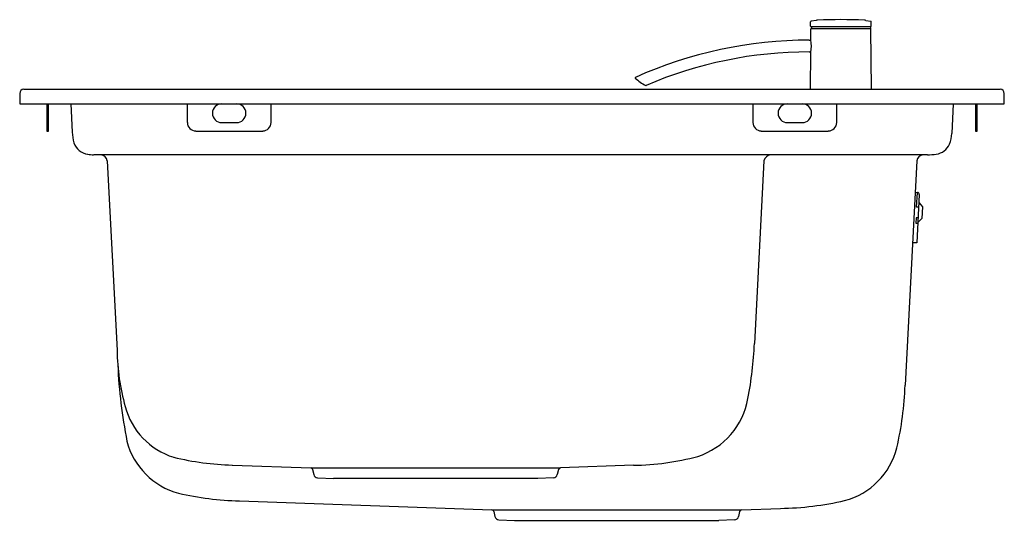
# Model space of a CAD drawing. Extents: x 4327 to 4345.5, y 444.3 to 453.7.
import ezdxf

# ---------------------------------------------------------------- set-up
doc = ezdxf.new("R2010")
doc.units = 0
doc.header["$LTSCALE"] = 0.64311
doc.layers.get('0').update_dxf_attribs({"color": 255, "linetype": 'CONTINUOUS'})
doc.styles.get("Standard").update_dxf_attribs({"font": 'txt', "width": 0.8})

msp = doc.modelspace()

# ---------------------------------------------------------------- linework, layer by layer
for p, q in [((4341.999, 453.724), (4341.903, 453.707)), ((4342.93, 453.724), (4343.026, 453.707)), ((4341.893, 453.615), (4341.894, 453.695)), ((4341.898, 453.351), (4341.9, 453.563)), ((4341.901, 453.607), (4343.028, 453.607)), ((4343.026, 453.567), (4341.903, 453.567)), ((4341.912, 453.607), (4341.911, 453.571)), ((4343.017, 453.607), (4343.018, 453.571)), ((4343.037, 452.43), (4343.03, 453.563)), ((4343.036, 453.615), (4343.035, 453.695)), ((4341.871, 453.351), (4341.899, 453.351)), ((4341.871, 453.13), (4341.898, 453.13)), ((4341.893, 452.43), (4341.897, 453.13)), ((4327.11, 452.43), (4345.457, 452.43)), ((4327.031, 452.351), (4327.031, 452.154)), ((4345.535, 452.154), (4345.535, 452.351)), ((4327.031, 452.154), (4345.535, 452.154)), ((4327.543, 452.154), (4327.543, 451.642)), ((4327.575, 451.642), (4327.575, 452.154)), ((4327.991, 452.154), (4328.019, 451.623)), ((4330.181, 452.154), (4330.181, 451.8)), ((4331.756, 451.8), (4331.756, 452.154)), ((4340.811, 452.154), (4340.811, 451.8)), ((4342.386, 451.8), (4342.386, 452.154)), ((4344.576, 452.154), (4344.547, 451.595)), ((4344.992, 452.154), (4344.992, 451.642)), ((4345.024, 451.642), (4345.024, 452.154)), ((4330.831, 451.8), (4331.106, 451.8)), ((4341.461, 451.8), (4341.736, 451.8)), ((4327.543, 451.642), (4327.575, 451.642)), ((4330.339, 451.642), (4331.598, 451.642)), ((4340.968, 451.642), (4342.228, 451.642)), ((4344.992, 451.642), (4345.024, 451.642)), ((4344.091, 451.192), (4328.422, 451.192)), ((4328.674, 451.08), (4328.861, 447.515)), ((4341.019, 451.081), (4340.839, 447.648)), ((4343.893, 451.08), (4343.672, 446.861)), ((4343.864, 450.49), (4343.902, 450.487)), ((4343.887, 450.213), (4343.902, 450.487)), ((4343.938, 450.446), (4343.891, 449.537)), ((4343.926, 450.211), (4343.887, 450.213)), ((4343.933, 450.29), (4344, 450.216)), ((4344, 450.216), (4343.988, 449.995)), ((4343.877, 450.009), (4343.872, 449.911)), ((4343.872, 449.911), (4343.91, 449.909)), ((4343.915, 450.007), (4343.877, 450.009)), ((4343.988, 449.995), (4343.914, 449.928)), ((4343.891, 449.537), (4343.814, 449.54)), ((4328.888, 446.99), (4328.888, 446.99)), ((4331.028, 445.357), (4332.5, 445.306)), ((4332.5, 445.306), (4337.193, 445.306)), ((4332.537, 445.275), (4332.557, 445.18)), ((4337.156, 445.275), (4337.135, 445.18)), ((4338.566, 445.354), (4337.193, 445.306)), ((4332.632, 445.117), (4332.926, 445.107)), ((4336.766, 445.107), (4332.926, 445.107)), ((4337.061, 445.117), (4336.766, 445.107)), ((4331.16, 444.684), (4335.906, 444.518)), ((4335.906, 444.518), (4340.598, 444.518)), ((4335.943, 444.487), (4335.963, 444.392)), ((4340.561, 444.487), (4340.541, 444.392)), ((4340.598, 444.518), (4341.328, 444.544)), ((4336.037, 444.33), (4336.332, 444.319)), ((4336.332, 444.319), (4340.172, 444.319)), ((4340.467, 444.33), (4340.172, 444.319))]:
    msp.add_line(p, q)
for centre, radius, start, end in [((4342.034, 453.53), 0.197, 92.6241, 100), ((4342.465, 444.126), 9.611, 87.3759, 92.6241), ((4342.896, 453.53), 0.197, 80, 87.3759), ((4341.901, 453.615), 0.00787, 179.5001, 270.107), ((4341.905, 453.695), 0.0118, 100, 179.5), ((4341.903, 453.563), 0.00394, 89.9988, 179.6472), ((4341.907, 453.571), 0.00394, 270, 359.5), ((4343.022, 453.571), 0.00394, 180.5, 270), ((4343.024, 453.695), 0.0118, 0.5, 80), ((4343.026, 453.563), 0.00394, 0.3528, 90.0012), ((4343.028, 453.615), 0.00787, 269.893, 0.4999), ((4341.871, 445.367), 7.984, 90, 114.1734), ((4341.341, 453.244), 0.568, 348.0697, 11.2247), ((4341.871, 445.367), 7.764, 90, 113.266), ((4338.605, 452.644), 0.00788, 114.2087, 227.7953), ((4339.243, 453.348), 0.959, 227.8228, 242.3071), ((4327.11, 452.351), 0.0787, 90, 180), ((4338.801, 452.506), 0.00791, 242.4577, 293.1028), ((4345.457, 452.351), 0.0787, 360, 90), ((4330.831, 451.977), 0.177, 90, 270), ((4331.106, 451.977), 0.177, 270, 90), ((4341.461, 451.977), 0.177, 90, 270), ((4341.736, 451.977), 0.177, 270, 90), ((4330.339, 451.8), 0.157, 180, 270), ((4331.598, 451.8), 0.157, 270, 0), ((4340.968, 451.8), 0.157, 180, 270), ((4342.228, 451.8), 0.157, 270, 0), ((4328.711, 451.626), 0.692, 180.2329, 197.3526), ((4343.855, 451.631), 0.693, 340.0874, 356.967), ((4328.354, 451.523), 0.321, 198.821, 261.9977), ((4344.213, 451.526), 0.321, 277.671, 336.0406), ((4328.609, 453.368), 2.184, 262.1002, 265.0715), ((4328.549, 451.067), 0.126, 6.2256, 86.5259), ((4341.158, 451.051), 0.142, 95.8305, 167.965), ((4344.011, 451.074), 0.118, 91.9999, 177.0003), ((4343.994, 453.138), 1.948, 272.8538, 277.7207), ((4343.864, 450.492), 0.00197, 177, 266), ((4343.899, 450.448), 0.0394, 357, 86), ((4343.939, 450.297), 0.00971, 201.4, 224.6788), ((4343.92, 449.92), 0.00971, 129.3212, 152.6), ((4343.814, 449.538), 0.00197, 88, 177), ((4333.832, 447.934), 7.012, 349.1328, 357.6552), ((4333.009, 447.576), 4.148, 180.8379, 195.5858), ((4338.335, 447.651), 9.469, 182.504, 191.2155), ((4337.497, 447.078), 6.178, 346.9575, 357.992), ((4339.339, 446.851), 1.4, 288.0494, 350.1795), ((4330.333, 446.807), 1.364, 194.6612, 252.6174), ((4330.374, 446.154), 1.372, 194.5505, 254.949), ((4342.182, 446.021), 1.376, 284.8275, 345.807), ((4331.199, 450.828), 5.473, 256.5363, 268.2043), ((4338.479, 450.461), 5.108, 270.9842, 284.6785), ((4332.499, 445.266), 0.0394, 12.0115, 88), ((4337.194, 445.266), 0.0394, 92, 167.9885), ((4332.634, 445.196), 0.0787, 192.0115, 267.9174), ((4337.058, 445.196), 0.0787, 272.0826, 347.9885), ((4331.323, 450.516), 5.834, 257.0757, 268.4025), ((4341.248, 450.23), 5.686, 270.8101, 283.0762), ((4335.904, 444.479), 0.0394, 12.0115, 88), ((4340.6, 444.479), 0.0394, 92, 167.9885), ((4336.04, 444.409), 0.0787, 192.0115, 267.9174), ((4340.464, 444.409), 0.079, 272.2056, 347.8655)]:
    msp.add_arc(centre, radius, start, end)

# ---------------------------------------------------------------- texts
for tag, p, s in [('MODELNUMBER', (4336.284, 452.158), 'K-97329T-2KD'), ('TRADENAME', (4336.284, 452.156), 'ALEO'), ('PRODUCT', (4336.284, 452.154), 'KITCHEN SINK')]:
    msp.add_attdef(tag, p, s, height=0.001)

doc.saveas('drawing.dxf')
